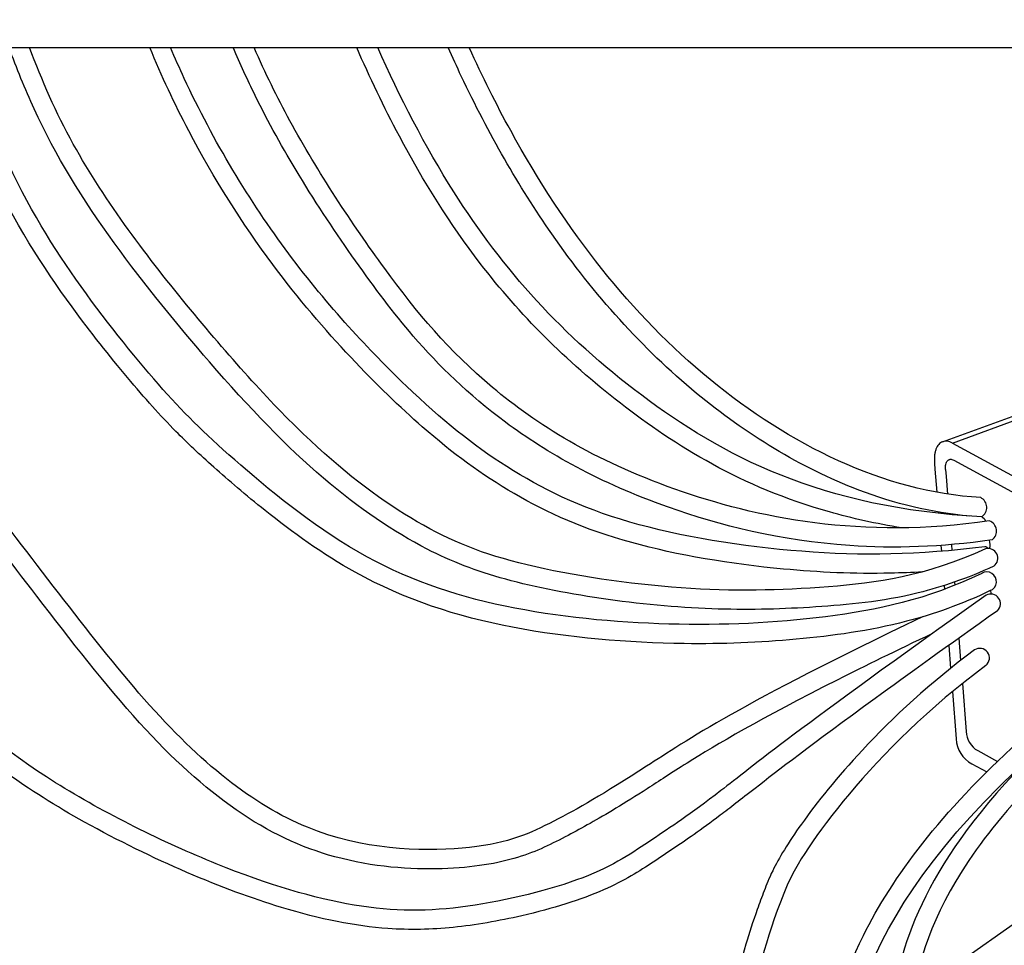
# Model space of a CAD drawing. Units: inches. Extents: x 148.7 to 197.2, y -106.2 to -50.7.
# Drawn here: x 163 to 168.1, y -88.6 to -83.8 of the extents above; entities that cross this region are included whole.
import ezdxf

# ---------------------------------------------------------------- set-up
doc = ezdxf.new("R2010")
doc.units = ezdxf.units.IN
doc.header["$MEASUREMENT"] = 0
for name, color, linetype in [('HI Deatil 1', 2, 'Continuous'), ('HI Deatil 2', 1, 'Continuous'), ('HI Detail 3', 249, 'Continuous'), ('HI Text', 2, 'Continuous'), ('Hunter Product Medium', 2, 'Continuous')]:
    doc.layers.add(name, color=color, linetype=linetype)
doc.styles.add('DIMS', font='arial.ttf')
doc.dimstyles.new('LandMatters', dxfattribs={"dimtxt": 0.125, "dimasz": 0.125, "dimexe": 0.18, "dimexo": 0.0625, "dimgap": 0.095, "dimtad": 0, "dimdec": 3, "dimzin": 0, "dimdsep": 46, "dimlunit": 4, "dimtxsty": 'DIMS', "dimblk": 'ARCHTICK', "dimcen": 0.075, "dimclrd": 2, "dimclre": 2, "dimclrt": 2, "dimadec": 0, "dimazin": 0, "dimtfac": 1, "dimtdec": 3, "dimtix": 1, "dimtofl": 0, "dimtmove": 1, "dimatfit": 1, "dimfxl": 0.18, "dimtolj": 1, "dimtzin": 0, "dimarcsym": 0})

# ---------------------------------------------------------------- blocks, each defined once
blk = doc.blocks.new('_ARCHTICK')
at = {"color": 0, "linetype": 'ByBlock', "const_width": 0.15}
blk.add_lwpolyline([(-0.5, -0.5), (0.5, 0.5)], dxfattribs=at)

msp = doc.modelspace()

# ---------------------------------------------------------------- linework, layer by layer
at = {"layer": 'HI Deatil 1', "linetype": 'Continuous'}
for p, q in [((167.8249, -86.0168), (171.2456, -84.7698)), ((167.8757, -86.0238), (168.391, -86.3036)), ((167.7826, -86.1301), (167.785, -86.1602)), ((167.785, -86.1602), (167.7944, -86.2793)), ((167.8025, -86.3824), (167.8031, -86.3893)), ((167.8162, -86.5561), (167.8186, -86.5865)), ((167.8327, -86.7648), (167.8342, -86.784)), ((167.8571, -87.0755), (167.8665, -87.1948)), ((167.8761, -87.3159), (167.8955, -87.5622)), ((167.9771, -87.6909), (168.0546, -87.733))]:
    msp.add_line(p, q, dxfattribs=at)
msp.add_arc((168.0469, -87.5564), 0.1515, 182.1914, 242.5714, dxfattribs=at)
for points, knots in [([(167.8249, -86.0168), (167.8247, -86.0169), (167.8208, -86.0183), (167.8134, -86.0223), (167.8039, -86.0311), (167.796, -86.0425), (167.7898, -86.0563), (167.7853, -86.0723), (167.7825, -86.0901), (167.7816, -86.1096), (167.7821, -86.1231), (167.7826, -86.1301)], [0, 0, 0, 0, 0.000435, 0.0124454, 0.0250492, 0.0387161, 0.0537499, 0.0702868, 0.0883623, 0.1079088, 0.1287964, 0.1287964, 0.1287964, 0.1287964]), ([(167.8757, -86.0238), (167.8713, -86.0214), (167.8625, -86.0175), (167.8491, -86.0141), (167.8364, -86.0137), (167.8285, -86.0155), (167.8249, -86.0168)], [0, 0, 0, 0, 0.01501325, 0.02864437, 0.04121763, 0.05277999, 0.05277999, 0.05277999, 0.05277999])]:
    msp.add_open_spline(points, degree=3, knots=knots, dxfattribs=at)
at = {"layer": 'HI Deatil 2'}
for p, q in [((167.8757, -86.0238), (171.2862, -84.7753)), ((167.8827, -86.1125), (168.398, -86.3923)), ((167.84, -86.1612), (167.843, -86.1986)), ((167.843, -86.1986), (167.8501, -86.2888)), ((167.8581, -86.3911), (167.8584, -86.3949)), ((167.8708, -86.5519), (167.8731, -86.5817)), ((167.8862, -86.747), (167.8875, -86.7634)), ((167.9091, -87.0384), (167.9182, -87.1541)), ((167.9277, -87.2739), (167.9473, -87.5233)), ((168.0077, -87.6226), (168.1105, -87.6784))]:
    msp.add_line(p, q, dxfattribs=at)
msp.add_arc((168.0652, -87.5197), 0.1179, 181.7715, 240.8242, dxfattribs=at)
for points, knots in [([(167.84, -86.1612), (167.8396, -86.1565), (167.8394, -86.1476), (167.841, -86.135), (167.8443, -86.1243), (167.8494, -86.1158), (167.8549, -86.1112), (167.8584, -86.1097), (167.8594, -86.1093)], [0, 0, 0, 0, 0.01414047, 0.02683087, 0.03792777, 0.04751986, 0.05602792, 0.05897178, 0.05897178, 0.05897178, 0.05897178]), ([(167.8594, -86.1093), (167.861, -86.1087), (167.8657, -86.1077), (167.8738, -86.1085), (167.8797, -86.1109), (167.8827, -86.1125)], [0, 0, 0, 0, 0.00529258, 0.01409153, 0.02415686, 0.02415686, 0.02415686, 0.02415686])]:
    msp.add_open_spline(points, degree=3, knots=knots, dxfattribs=at)
at = {"layer": 'HI Detail 3'}
for centre, radius, start, end in [((167.9966, -86.3588), 0.0577, 302.982, 62.8531), ((167.9976, -86.4557), 0.0573, 25.6966, 57.8892), ((168.0491, -86.4815), 0.0563, 305.8427, 70.9234), ((168, -86.5526), 0.0717, 343.9937, 19.0646), ((168.0331, -86.6042), 0.0433, 48.6957, 74.0225), ((168.0607, -86.6227), 0.051, 307.1233, 104.2077), ((168.0543, -86.7439), 0.0503, 289.8668, 121.8181), ((168.0745, -86.8591), 0.0506, 314.0266, 116.7511), ((168.0405, -86.8152), 0.0391, 9.4509, 37.7972), ((168.0181, -87.1411), 0.0501, 309.6407, 123.4043)]:
    msp.add_arc(centre, radius, start, end, dxfattribs=at)
for points, knots in [([(168.0714, -86.7912), (167.9222, -86.8635), (167.7783, -86.9139), (167.4421, -87.0011), (167.2543, -87.026), (166.8736, -87.0617), (166.6808, -87.0692), (166.1899, -87.0624), (165.8798, -87.0373), (165.2982, -86.9255), (165.0294, -86.8391), (164.6043, -86.603), (164.4434, -86.4867), (164.2016, -86.2941), (164.1117, -86.2165), (163.9614, -86.0829), (163.8987, -86.024), (163.7568, -85.8804), (163.6784, -85.7926), (163.495, -85.574), (163.3952, -85.4482), (163.1433, -85.1029), (163.0016, -84.8839), (162.7796, -84.4059), (162.6962, -84.1941), (162.6183, -83.9681)], [0, 0, 0, 0, 0.502722, 0.502722, 1.203157, 1.203157, 1.903592, 1.903592, 2.929373, 2.929373, 3.955154, 3.955154, 4.613163, 4.613163, 5.086032, 5.086032, 5.558901, 5.558901, 6.209696, 6.209696, 6.860491, 6.860491, 7.908382, 7.908382, 8.533939, 8.533939, 8.533939, 8.533939]), ([(168.0278, -86.7012), (167.7436, -86.8389), (167.2192, -86.9472), (166.4164, -86.9853), (165.5258, -86.9004), (164.7787, -86.6427), (164.0785, -86.0657), (163.7758, -85.7648), (163.3049, -85.1811), (162.9826, -84.6508), (162.7866, -84.1469), (162.7242, -83.9681)], [0, 0, 0, 0, 1, 2, 3, 4, 5, 6, 7, 8, 8.503781, 8.503781, 8.503781, 8.503781]), ([(168.0915, -86.6634), (167.9515, -86.7285), (167.8213, -86.7725), (167.5051, -86.8503), (167.3323, -86.8646), (166.9975, -86.8871), (166.8321, -86.8918), (166.4768, -86.8813), (166.2802, -86.8641), (165.8932, -86.8102), (165.7075, -86.7744), (165.3991, -86.69), (165.2697, -86.6395), (164.9697, -86.4847), (164.7942, -86.3666), (164.4178, -86.0457), (164.2193, -85.8399), (163.8507, -85.4136), (163.6794, -85.2057), (163.3572, -84.7622), (163.2119, -84.527), (163.0536, -84.1823), (163.0107, -84.0761), (162.9713, -83.9681)], [0.022668, 0.022668, 0.022668, 0.022668, 0.440145, 0.440145, 1.096727, 1.096727, 1.753309, 1.753309, 2.440231, 2.440231, 3.127153, 3.127153, 3.814075, 3.814075, 4.771863, 4.771863, 5.729651, 5.729651, 6.487242, 6.487242, 7.244832, 7.244832, 7.576475, 7.576475, 7.576475, 7.576475]), ([(168.0482, -86.5733), (167.7348, -86.7189), (167.2149, -86.785), (166.494, -86.8017), (165.5984, -86.6694), (165.1027, -86.4667), (164.551, -86.0603), (163.9224, -85.3598), (163.3508, -84.6133), (163.1421, -84.1399), (163.0779, -83.9681)], [0.023848, 0.023848, 0.023848, 0.023848, 1, 2, 3, 4, 5, 6, 7, 7.540578, 7.540578, 7.540578, 7.540578]), ([(167.7207, -86.6937), (167.6644, -86.697), (167.609, -86.6992), (167.3663, -86.7045), (167.1843, -86.6964), (166.7241, -86.6532), (166.4459, -86.6069), (165.9642, -86.4744), (165.7688, -86.3865), (165.4269, -86.1872), (165.279, -86.0791), (165.0046, -85.8384), (164.8804, -85.719), (164.6145, -85.4363), (164.4757, -85.2747), (164.1847, -84.8837), (164.0356, -84.6484), (163.8313, -84.2601), (163.7644, -84.1175), (163.7032, -83.9681)], [0.331988, 0.331988, 0.331988, 0.331988, 0.50429, 0.50429, 1.093289, 1.093289, 1.953105, 1.953105, 2.838045, 2.838045, 3.722986, 3.722986, 4.364084, 4.364084, 5.005181, 5.005181, 5.766762, 5.766762, 6.200267, 6.200267, 6.200267, 6.200267]), ([(168.045, -86.5626), (167.6992, -86.6069), (167.1081, -86.6149), (166.1349, -86.4581), (165.5397, -86.1607), (165.0652, -85.7788), (164.4118, -85.0806), (164.0028, -84.4043), (163.8341, -84.0222), (163.8114, -83.9681)], [0, 0, 0, 0, 1, 2, 3, 4, 5, 6, 6.162116, 6.162116, 6.162116, 6.162116]), ([(168.0821, -86.5271), (167.8183, -86.566), (167.5713, -86.5725), (166.9809, -86.532), (166.6648, -86.4518), (166.041, -86.2308), (165.7688, -86.0765), (165.3575, -85.7708), (165.2076, -85.6244), (164.9682, -85.3458), (164.8722, -85.2173), (164.673, -84.9363), (164.5725, -84.7852), (164.3959, -84.4942), (164.3195, -84.3568), (164.2111, -84.1364), (164.1735, -84.0544), (164.1365, -83.9681)], [0, 0, 0, 0, 0.387626, 0.387626, 1.000097, 1.000097, 1.825114, 1.825114, 2.562418, 2.562418, 3.136901, 3.136901, 3.711383, 3.711383, 4.22065, 4.22065, 4.512858, 4.512858, 4.512858, 4.512858]), ([(168.0675, -86.4282), (167.406, -86.5257), (166.3053, -86.3009), (165.4177, -85.739), (164.9324, -85.1533), (164.4933, -84.489), (164.304, -84.1016), (164.2455, -83.9681)], [0, 0, 0, 0, 1, 2, 3, 4, 4.467253, 4.467253, 4.467253, 4.467253]), ([(167.6118, -86.4645), (167.4783, -86.4432), (167.3535, -86.4154), (166.7765, -86.2517), (166.4364, -86.0387), (165.8629, -85.5952), (165.6257, -85.3561), (165.264, -84.8857), (165.125, -84.6629), (164.92, -84.2773), (164.8461, -84.1223), (164.7789, -83.9681)], [0.170207, 0.170207, 0.170207, 0.170207, 0.346835, 0.346835, 1.040504, 1.040504, 1.734173, 1.734173, 2.266892, 2.266892, 2.610523, 2.610523, 2.610523, 2.610523]), ([(168.028, -86.4072), (167.1918, -86.3642), (166.1546, -85.8069), (165.3628, -84.9263), (165.002, -84.2251), (164.8881, -83.9681)], [0, 0, 0, 0, 1, 2, 2.580461, 2.580461, 2.580461, 2.580461]), ([(167.9647, -86.4034), (167.7674, -86.3861), (167.5745, -86.3386), (167.0853, -86.1527), (166.801, -85.9759), (166.2623, -85.5314), (166.0139, -85.2545), (165.621, -84.6886), (165.4649, -84.4184), (165.2996, -84.0684), (165.277, -84.0187), (165.2548, -83.9681)], [0.032525, 0.032525, 0.032525, 0.032525, 0.40169, 0.40169, 1.00542, 1.00542, 1.677507, 1.677507, 2.19885, 2.19885, 2.283307, 2.283307, 2.283307, 2.283307]), ([(168.0229, -86.3075), (167.5147, -86.2767), (166.5412, -85.7868), (165.7809, -84.8131), (165.4321, -84.12), (165.3642, -83.9681)], [0, 0, 0, 0, 1, 2, 2.260484, 2.260484, 2.260484, 2.260484]), ([(167.7204, -86.9273), (166.7734, -87.3793), (166.1846, -87.7795), (165.7905, -88.0026), (165.4611, -88.1532), (164.5609, -88.141), (163.7487, -87.532), (162.8186, -86.2263), (162.0662, -85.4428), (161.3765, -85.0563), (160.5494, -84.8285), (159.5582, -84.8161), (158.5236, -85.0354), (157.8779, -85.3744), (157.6032, -85.5596), (157.5644, -85.5858)], [0.085348, 0.085348, 0.085348, 0.085348, 1, 2, 3, 4, 5, 6, 7, 8, 9, 10, 11, 12, 12.865875, 12.865875, 12.865875, 12.865875]), ([(167.7719, -87.0136), (167.583, -87.1037), (167.4206, -87.1833), (166.8721, -87.4601), (166.6499, -87.591), (166.4142, -87.7392), (166.3499, -87.7819), (166.2291, -87.8592), (166.1753, -87.8927), (166.0286, -87.9815), (165.95, -88.0253), (165.7953, -88.1067), (165.7171, -88.1469), (165.5128, -88.2094), (165.3868, -88.2312), (165.0586, -88.2418), (164.8634, -88.2284), (164.4909, -88.1273), (164.3187, -88.0464), (163.9843, -87.8149), (163.8197, -87.6646), (163.4732, -87.2826), (163.292, -87.0491), (162.9773, -86.6398), (162.8426, -86.4633), (162.5883, -86.1537), (162.4676, -86.0177), (162.1197, -85.6599), (161.9087, -85.4906), (161.5365, -85.2677), (161.3738, -85.1937), (161.0223, -85.0669), (160.8354, -85.0167), (160.3298, -84.9306), (159.9898, -84.9173), (159.2879, -84.9766), (158.9216, -85.051), (158.3284, -85.2481), (158.0981, -85.3718), (157.7687, -85.5686), (157.6565, -85.6442), (157.6204, -85.6687)], [0.082631, 0.082631, 0.082631, 0.082631, 0.264917, 0.264917, 0.794751, 0.794751, 1.07708, 1.07708, 1.359409, 1.359409, 1.924066, 1.924066, 2.571068, 2.571068, 3.218069, 3.218069, 3.865071, 3.865071, 4.435245, 4.435245, 5.005419, 5.005419, 5.60148, 5.60148, 6.066502, 6.066502, 6.531525, 6.531525, 7.461571, 7.461571, 8.158093, 8.158093, 8.854616, 8.854616, 9.921425, 9.921425, 10.988235, 10.988235, 12.055045, 12.055045, 12.865875, 12.865875, 12.865875, 12.865875]), ([(168.0518, -86.814), (167.0657, -87.5144), (166.6052, -87.8944), (166.3147, -88.0828), (166.0188, -88.289), (165.3316, -88.4601), (164.7938, -88.4601), (164.0846, -88.252), (163.1598, -87.798), (162.5542, -87.2924), (161.7979, -86.6913), (161.2677, -86.3236), (160.5045, -86.1532), (159.6638, -86.1666), (158.6642, -86.4404), (157.7783, -87.0406), (157.4203, -87.2688), (157.3869, -87.2891)], [0, 0, 0, 0, 1, 2, 3, 4, 5, 6, 7, 8, 9, 10, 11, 12, 13, 14, 14.910436, 14.910436, 14.910436, 14.910436]), ([(168.1097, -86.8955), (167.8493, -87.0804), (167.6418, -87.2297), (167.1397, -87.5951), (166.9659, -87.7286), (166.7743, -87.8778), (166.72, -87.9205), (166.6175, -87.9976), (166.573, -88.0297), (166.4519, -88.1146), (166.3903, -88.1553), (166.2499, -88.2488), (166.1694, -88.2993), (165.9471, -88.3973), (165.7958, -88.4445), (165.5174, -88.5085), (165.3955, -88.5298), (165.166, -88.5533), (165.0553, -88.5557), (164.771, -88.5351), (164.5904, -88.4994), (164.2355, -88.3919), (164.0717, -88.3313), (163.7209, -88.1801), (163.5368, -88.0906), (163.2151, -87.9116), (163.0774, -87.8242), (162.8275, -87.6458), (162.7123, -87.5541), (162.468, -87.356), (162.3345, -87.2471), (162.062, -87.0302), (161.9254, -86.9236), (161.5521, -86.641), (161.3648, -86.5111), (160.8739, -86.3309), (160.5787, -86.2795), (160.0628, -86.2629), (159.8449, -86.2762), (159.3953, -86.3519), (159.168, -86.41), (158.7504, -86.5678), (158.5592, -86.6642), (158.1948, -86.8789), (158.023, -86.9941), (157.7082, -87.2024), (157.5713, -87.2907), (157.4684, -87.3562), (157.4496, -87.368), (157.4389, -87.3745)], [0, 0, 0, 0, 0.264275, 0.264275, 0.792824, 0.792824, 1.136188, 1.136188, 1.479552, 1.479552, 2.16628, 2.16628, 2.853008, 2.853008, 3.589079, 3.589079, 4.142509, 4.142509, 4.695939, 4.695939, 5.521068, 5.521068, 6.135827, 6.135827, 6.750586, 6.750586, 7.278602, 7.278602, 7.806617, 7.806617, 8.383416, 8.383416, 8.960214, 8.960214, 10.113812, 10.113812, 11.267409, 11.267409, 12.047195, 12.047195, 12.761824, 12.761824, 13.37754, 13.37754, 13.993256, 13.993256, 14.66444, 14.66444, 14.910436, 14.910436, 14.910436, 14.910436]), ([(167.9906, -87.0993), (167.7616, -87.2688), (167.5664, -87.4499), (167.277, -87.7597), (167.171, -87.892), (167.0223, -88.1011), (166.9728, -88.1826), (166.9207, -88.2888), (166.9099, -88.3187), (166.8846, -88.3837), (166.8726, -88.416), (166.8388, -88.5114), (166.8191, -88.5728), (166.7766, -88.7149), (166.7581, -88.7876), (166.7407, -88.8668), (166.7373, -88.8867), (166.7299, -88.9357), (166.7267, -88.9614), (166.7184, -89.0372), (166.7147, -89.0858), (166.7118, -89.1634), (166.7122, -89.186), (166.7095, -89.2557), (166.7076, -89.2923), (166.7036, -89.3691), (166.7021, -89.4076), (166.7009, -89.5236), (166.7079, -89.6027), (166.7166, -89.7591), (166.7165, -89.8391), (166.6775, -90.0002), (166.64, -90.079), (166.5238, -90.2054), (166.4578, -90.2603), (166.256, -90.2991), (166.1478, -90.3), (165.9989, -90.2763)], [0, 0, 0, 0, 0.176184, 0.176184, 0.320813, 0.320813, 0.443592, 0.443592, 0.524011, 0.524011, 0.604431, 0.604431, 0.765269, 0.765269, 1.013258, 1.013258, 1.168791, 1.168791, 1.324323, 1.324323, 1.635389, 1.635389, 1.996193, 1.996193, 2.356997, 2.356997, 2.717801, 2.717801, 3.439409, 3.439409, 4.161017, 4.161017, 4.882626, 4.882626, 5.476724, 5.476724, 5.880715, 5.880715, 5.880715, 5.880715]), ([(168.0501, -87.1797), (167.4572, -87.6187), (167.0935, -88.1394), (166.9183, -88.5569), (166.8541, -88.8069), (166.8239, -88.9674), (166.8133, -89.0913), (166.8125, -89.1937), (166.8096, -89.2596), (166.8025, -89.3895), (166.8004, -89.4533), (166.8049, -89.6026), (166.8183, -89.697), (166.809, -89.9094), (166.7821, -90.0269), (166.6836, -90.1802), (166.6462, -90.2244), (166.5507, -90.3072), (166.4865, -90.3477), (166.3178, -90.3942), (166.2148, -90.4014), (166.0456, -90.3844), (166.0064, -90.3791), (165.9645, -90.3721)], [0, 0, 0, 0, 0.467517, 0.467517, 1.072922, 1.072922, 1.696797, 1.696797, 2.320673, 2.320673, 2.944548, 2.944548, 3.79784, 3.79784, 4.651133, 4.651133, 5.031005, 5.031005, 5.410877, 5.410877, 5.790748, 5.790748, 5.896576, 5.896576, 5.896576, 5.896576]), ([(169.8672, -91.5677), (169.8658, -91.5681), (169.8644, -91.5685), (169.863, -91.5689), (169.622, -91.6369), (169.3713, -91.6622), (168.8643, -91.6247), (168.6103, -91.5632), (168.1624, -91.3733), (167.9693, -91.2471), (167.6769, -90.9756), (167.566, -90.8377), (167.3856, -90.542), (167.3155, -90.3796), (167.2368, -90.0425), (167.2156, -89.8874), (167.1868, -89.4164), (167.1868, -89.0374), (167.5644, -88.2798), (167.8152, -87.9439), (168.2227, -87.5735)], [1.376433, 1.376433, 1.376433, 1.376433, 1.380485, 1.380485, 1.380485, 2.087308, 2.087308, 2.794132, 2.794132, 3.465077, 3.465077, 4.020741, 4.020741, 4.583841, 4.583841, 4.97197, 4.97197, 5.587952, 5.587952, 6, 6, 6, 6]), ([(169.8358, -91.4727), (169.6344, -91.5295), (169.091, -91.5965), (168.1699, -91.3476), (167.5053, -90.6814), (167.2369, -89.8527), (167.3184, -88.5305), (168.2899, -87.6475)], [1.380485, 1.380485, 1.380485, 1.380485, 2, 3, 4, 5, 6, 6, 6, 6]), ([(168.2937, -87.6438), (167.7401, -88.1952), (167.4815, -89.0298), (167.5312, -89.8663), (167.7357, -90.3984), (167.9569, -90.7569), (168.45, -91.1067), (169.2669, -91.0962), (169.6855, -90.7286), (170.0166, -90.1021)], [0, 0, 0, 0, 1, 2, 3, 4, 5, 6, 6.962755, 6.962755, 6.962755, 6.962755]), ([(168.3642, -87.7147), (168.1897, -87.8886), (168.0596, -88.0475), (167.7658, -88.4855), (167.6968, -88.7248), (167.6205, -89.163), (167.6125, -89.3544), (167.6315, -89.688), (167.6579, -89.8317), (167.7245, -90.0819), (167.7656, -90.1888), (167.8959, -90.4752), (167.979, -90.6107), (168.2299, -90.8218), (168.3391, -90.8897), (168.572, -90.9651), (168.6873, -90.9837), (168.9291, -90.9834), (169.0545, -90.9645), (169.3015, -90.8776), (169.4112, -90.816), (169.6571, -90.5245), (169.7778, -90.3393), (169.9251, -90.0612)], [0, 0, 0, 0, 0.322605, 0.322605, 0.967816, 0.967816, 1.613026, 1.613026, 2.258237, 2.258237, 2.903448, 2.903448, 4.193869, 4.193869, 4.901798, 4.901798, 5.423225, 5.423225, 5.944653, 5.944653, 6.524811, 6.524811, 6.959708, 6.959708, 6.959708, 6.959708])]:
    msp.add_open_spline(points, degree=3, knots=knots, dxfattribs=at)
at = {"layer": 'Hunter Product Medium'}
msp.add_line((153.6712, -83.9681), (172.1097, -83.9681), dxfattribs=at)

# ---------------------------------------------------------------- leaders
at = {"layer": 'HI Text'}
for points in [[(164.6224, -91.0343), (178.7998, -81.0625), (179.4217, -81.0625)], [(166.7521, -91.0334), (178.8151, -82.0881), (179.437, -82.0881)], [(167.9703, -91.8939), (178.8151, -83.1108), (179.437, -83.1108)]]:
    msp.add_leader(points, dimstyle='LandMatters', override={"dimasz": 0.5}, dxfattribs=at)

doc.saveas('drawing.dxf')
